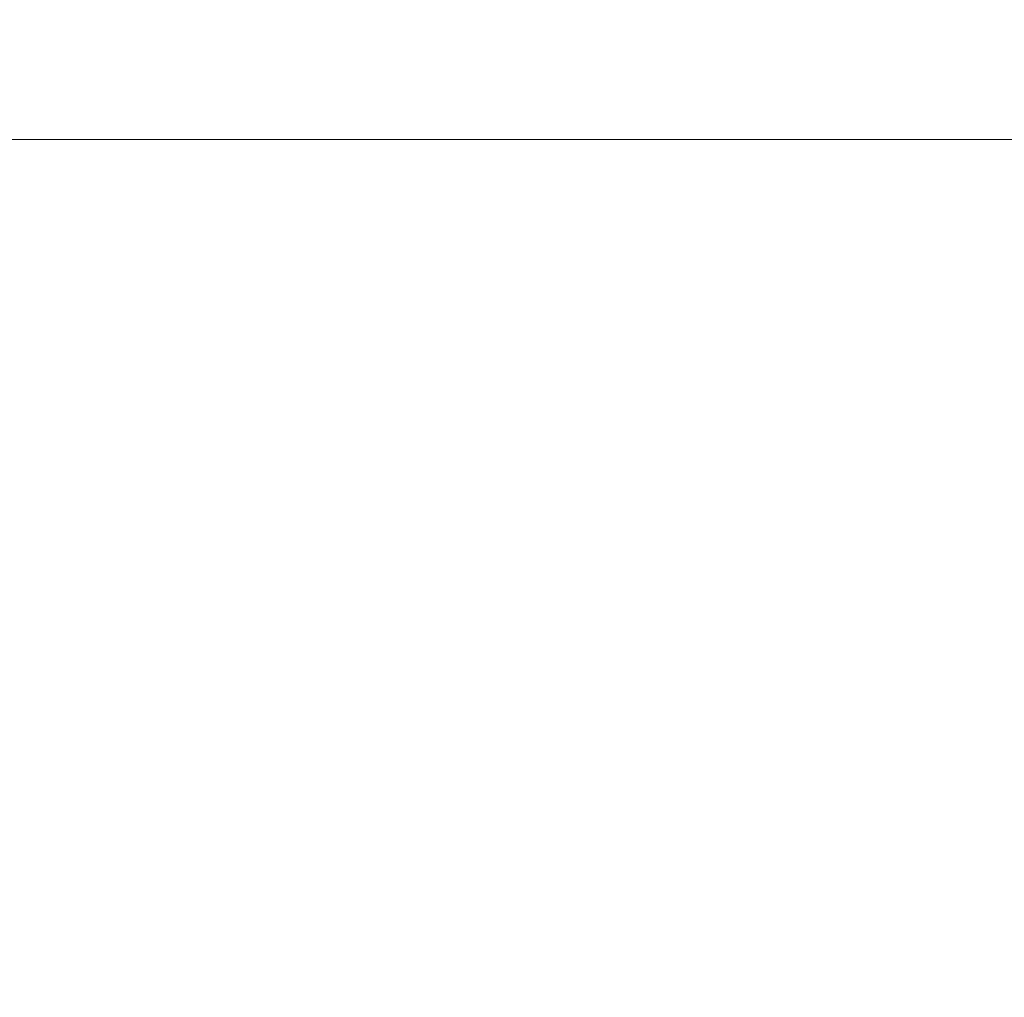
# Model space of a CAD drawing. Units: millimetres. Extents: x 9684 to 23159, y 1574 to 18654.
# Drawn here: x 13926 to 14266, y 10998 to 11335 of the extents above; entities that cross this region are included whole.
import ezdxf

# ---------------------------------------------------------------- set-up
doc = ezdxf.new("R2010")
doc.units = ezdxf.units.MM
doc.header["$LTSCALE"] = 100
doc.layers.add('Wymiar (ISO)', color=116, linetype='Continuous', lineweight=18)
doc.styles.add('Tekst etykiety (ISO)', font='tahoma.ttf')
doc.dimstyles.new('Domyślne (ISO)', dxfattribs={"dimscale": 100, "dimtxt": 3.5, "dimasz": 2.5, "dimexe": 3.175, "dimexo": 0, "dimgap": 0.762, "dimtad": 1, "dimtoh": 1, "dimdec": 0, "dimrnd": 1e-08, "dimzin": 0, "dimtxsty": 'Tekst etykiety (ISO)', "dimcen": 0.09, "dimdle": 10, "dimclrd": 256, "dimclre": 256, "dimclrt": 256, "dimadec": 0, "dimazin": 0, "dimtfac": 0.714286, "dimtdec": 0, "dimtmove": 0, "dimatfit": 3, "dimfxl": 0, "dimtolj": 1, "dimtzin": 0, "dimlwd": -1, "dimlwe": -1, "dimarcsym": 0})

# ---------------------------------------------------------------- blocks, each defined once
blk = doc.blocks.new('*D7')
at = {"layer": 'Defpoints', "color": 0}
for p in [(10989.31, 13257.5), (10989.31, 9857.5), (21618.69, 9622.5)]:
    blk.add_point(p, dxfattribs=at)
at = {"layer": 'Wymiar (ISO)'}
for p, q in [((10989.31, 9857.5), (10989.31, 13575)), ((21618.69, 9622.5), (21618.69, 13575)), ((21368.69, 13257.5), (11239.31, 13257.5))]:
    blk.add_line(p, q, dxfattribs=at)
for points in [[(11239.31, 13299.17), (11239.31, 13215.83), (10989.31, 13257.5)], [(21368.69, 13299.17), (21368.69, 13215.83), (21618.69, 13257.5)]]:
    blk.add_solid(points, dxfattribs=at)
at = {"layer": 'Wymiar (ISO)', "insert": (16304, 13698.27), "char_height": 350, "attachment_point": 2, "style": 'Tekst etykiety (ISO)'}
blk.add_mtext('\\A1;10629', dxfattribs=at)
blk = doc.blocks.new('*D8')
at = {"layer": 'Defpoints', "color": 0}
for p in [(16661.42, 11293.95), (10131.42, 7793.1), (14311.42, 7793.1)]:
    blk.add_point(p, dxfattribs=at)
at = {"layer": 'Wymiar (ISO)'}
for p, q in [((16661.42, 11293.95), (9813.92, 11293.95)), ((10131.42, 11043.95), (10131.42, 8043.1)), ((14311.42, 7793.1), (9813.92, 7793.1))]:
    blk.add_line(p, q, dxfattribs=at)
for points in [[(10089.75, 11043.95), (10173.09, 11043.95), (10131.42, 11293.95)], [(10089.75, 8043.1), (10173.09, 8043.1), (10131.42, 7793.1)]]:
    blk.add_solid(points, dxfattribs=at)
at = {"layer": 'Wymiar (ISO)', "insert": (9690.65, 9543.52), "char_height": 350, "attachment_point": 2, "rotation": 90, "style": 'Tekst etykiety (ISO)'}
blk.add_mtext('\\A1;3501', dxfattribs=at)

msp = doc.modelspace()

# ---------------------------------------------------------------- dimensions: what is measured, and where the dimension line sits
at = {"layer": 'Wymiar (ISO)'}
for base, p1, p2, angle, picture, middle in [((10989.31, 13257.5), (21618.69, 9622.5), (10989.31, 9857.5), 180, '*D7', (16304, 13257.5)), ((10131.42, 7793.1), (16661.42, 11293.95), (14311.42, 7793.1), 90, '*D8', (10131.42, 9543.52))]:
    dim = msp.add_linear_dim(base=base, p1=p1, p2=p2, angle=angle, dimstyle='Domyślne (ISO)', override={"dimtoh": 0, "dimdec": 0, "dimtp": 0, "dimtm": 0, "dimtdec": 0, "dimtofl": 0, "dimatfit": 1}, dxfattribs=at)
    dim.commit()
    dim.dimension.update_dxf_attribs({"geometry": picture, "text_midpoint": middle, "dimtype": 160})

doc.saveas('drawing.dxf')
